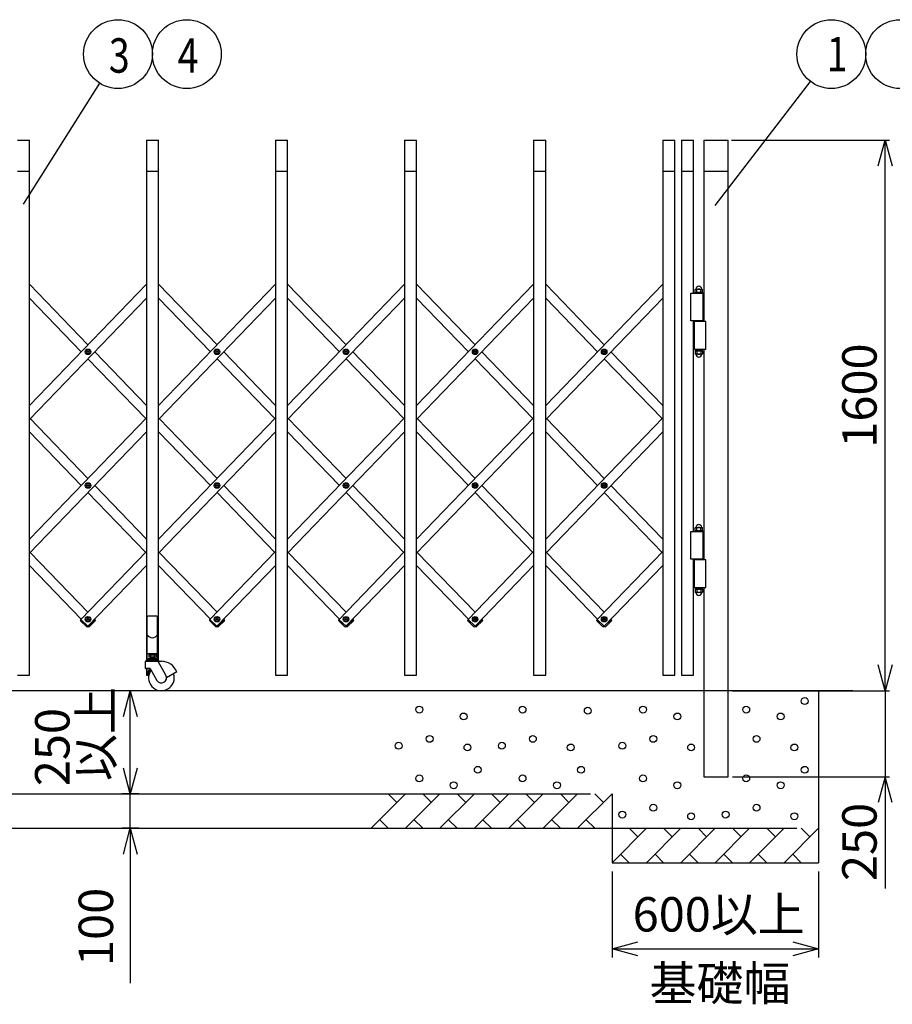
# Model space of a CAD drawing. Extents: x -70 to 373, y -58 to 271.
# Drawn here: x 84 to 135, y 36 to 93 of the extents above; entities that cross this region are included whole.
import ezdxf

# ---------------------------------------------------------------- set-up
doc = ezdxf.new("R2010")
doc.units = 0
doc.layers.add('_0-1_LAYER_1', color=7, linetype='CONTINUOUS')
doc.layers.add('_0-2_LAYER_2', color=7, linetype='CONTINUOUS')
doc.styles.get("Standard").update_dxf_attribs({"font": 'txt', "bigfont": 'bigfont.shx'})

msp = doc.modelspace()

# ---------------------------------------------------------------- linework, layer by layer
at = {"layer": '_0-1_LAYER_1', "color": 7, "linetype": 'Continuous'}
for p, q in [((83.708, 86.5), (84.408, 86.5)), ((84.408, 55.4), (84.408, 86.5)), ((91.208, 86.5), (91.908, 86.5)), ((91.208, 86.5), (91.208, 56.27)), ((91.908, 56.267), (91.908, 86.5)), ((98.708, 86.5), (99.408, 86.5)), ((98.708, 86.5), (98.708, 55.4)), ((99.408, 55.4), (99.408, 86.5)), ((106.208, 86.5), (106.908, 86.5)), ((106.208, 86.5), (106.208, 55.4)), ((106.908, 55.4), (106.908, 86.5)), ((113.708, 86.5), (114.408, 86.5)), ((113.708, 86.5), (113.708, 55.4)), ((114.408, 55.4), (114.408, 86.5)), ((121.208, 86.5), (121.908, 86.5)), ((121.208, 86.5), (121.208, 55.4)), ((121.908, 55.4), (121.908, 86.5)), ((122.308, 86.5), (123.008, 86.5)), ((122.308, 86.5), (122.308, 55.4)), ((123.008, 77.6), (123.008, 86.5)), ((123.608, 86.5), (123.608, 75.95)), ((123.608, 86.5), (125.008, 86.5)), ((125.008, 49.5), (125.008, 86.5)), ((83.708, 84.7), (84.408, 84.7)), ((91.208, 84.7), (91.908, 84.7)), ((98.708, 84.7), (99.408, 84.7)), ((106.208, 84.7), (106.908, 84.7)), ((113.708, 84.7), (114.408, 84.7)), ((121.208, 84.7), (121.908, 84.7)), ((122.308, 84.7), (123.008, 84.7)), ((123.608, 84.7), (125.008, 84.7)), ((84.408, 71.077), (91.208, 78.123)), ((84.408, 78.123), (87.808, 74.6)), ((91.908, 71.077), (98.708, 78.123)), ((91.908, 78.123), (95.308, 74.6)), ((99.408, 71.077), (106.208, 78.123)), ((99.408, 78.123), (102.808, 74.6)), ((106.908, 71.077), (113.708, 78.123)), ((106.908, 78.123), (110.308, 74.6)), ((114.408, 71.077), (121.208, 78.123)), ((114.408, 78.123), (117.808, 74.6)), ((123.089, 77.822), (123.12, 77.84)), ((123.12, 77.84), (123.496, 77.84)), ((123.527, 77.822), (123.496, 77.84)), ((91.208, 77.316), (84.408, 70.271)), ((84.408, 77.316), (87.419, 74.197)), ((98.708, 77.316), (91.908, 70.271)), ((91.908, 77.316), (94.919, 74.197)), ((106.208, 77.316), (99.408, 70.271)), ((99.408, 77.316), (102.419, 74.197)), ((113.708, 77.316), (106.908, 70.271)), ((106.908, 77.316), (109.919, 74.197)), ((121.208, 77.316), (114.408, 70.271)), ((114.408, 77.316), (117.419, 74.197)), ((122.848, 76), (122.848, 77.6)), ((122.848, 77.6), (123.554, 77.6)), ((123.548, 77.64), (123.068, 77.64)), ((123.068, 77.64), (123.068, 77.6)), ((123.089, 77.658), (123.089, 77.822)), ((123.089, 77.658), (123.12, 77.64)), ((123.199, 77.66), (123.199, 77.82)), ((123.417, 77.66), (123.417, 77.82)), ((123.527, 77.658), (123.496, 77.64)), ((123.527, 77.658), (123.527, 77.822)), ((123.548, 77.6), (123.548, 77.64)), ((123.554, 76), (123.554, 77.6)), ((123.554, 76), (122.848, 76)), ((123.008, 63.75), (123.008, 76)), ((123.708, 75.95), (123.062, 75.95)), ((123.062, 74.35), (123.062, 75.95)), ((123.548, 75.99), (123.068, 75.99)), ((123.068, 75.99), (123.068, 75.95)), ((123.548, 75.95), (123.548, 75.99)), ((123.708, 74.35), (123.708, 75.95)), ((87.763, 74.185), (87.763, 74.209)), ((87.763, 74.209), (87.786, 74.209)), ((87.786, 74.185), (87.763, 74.185)), ((87.796, 74.219), (87.796, 74.242)), ((87.796, 74.242), (87.82, 74.242)), ((87.796, 74.152), (87.796, 74.175)), ((87.82, 74.152), (87.796, 74.152)), ((87.82, 74.242), (87.82, 74.219)), ((87.82, 74.175), (87.82, 74.152)), ((87.83, 74.209), (87.853, 74.209)), ((87.853, 74.185), (87.83, 74.185)), ((87.853, 74.209), (87.853, 74.185)), ((88.197, 74.197), (91.208, 71.077)), ((95.263, 74.185), (95.263, 74.209)), ((95.263, 74.209), (95.286, 74.209)), ((95.286, 74.185), (95.263, 74.185)), ((95.296, 74.219), (95.296, 74.242)), ((95.296, 74.242), (95.32, 74.242)), ((95.296, 74.152), (95.296, 74.175)), ((95.32, 74.152), (95.296, 74.152)), ((95.32, 74.242), (95.32, 74.219)), ((95.32, 74.175), (95.32, 74.152)), ((95.33, 74.209), (95.353, 74.209)), ((95.353, 74.185), (95.33, 74.185)), ((95.353, 74.209), (95.353, 74.185)), ((95.697, 74.197), (98.708, 71.077)), ((102.763, 74.185), (102.763, 74.209)), ((102.763, 74.209), (102.786, 74.209)), ((102.786, 74.185), (102.763, 74.185)), ((102.796, 74.219), (102.796, 74.242)), ((102.796, 74.242), (102.82, 74.242)), ((102.796, 74.152), (102.796, 74.175)), ((102.82, 74.152), (102.796, 74.152)), ((102.82, 74.242), (102.82, 74.219)), ((102.82, 74.175), (102.82, 74.152)), ((102.83, 74.209), (102.853, 74.209)), ((102.853, 74.185), (102.83, 74.185)), ((102.853, 74.209), (102.853, 74.185)), ((103.197, 74.197), (106.208, 71.077)), ((110.263, 74.185), (110.263, 74.209)), ((110.263, 74.209), (110.286, 74.209)), ((110.286, 74.185), (110.263, 74.185)), ((110.296, 74.219), (110.296, 74.242)), ((110.296, 74.242), (110.32, 74.242)), ((110.296, 74.152), (110.296, 74.175)), ((110.32, 74.152), (110.296, 74.152)), ((110.32, 74.242), (110.32, 74.219)), ((110.32, 74.175), (110.32, 74.152)), ((110.33, 74.209), (110.353, 74.209)), ((110.353, 74.185), (110.33, 74.185)), ((110.353, 74.209), (110.353, 74.185)), ((110.697, 74.197), (113.708, 71.077)), ((117.763, 74.185), (117.763, 74.209)), ((117.763, 74.209), (117.786, 74.209)), ((117.786, 74.185), (117.763, 74.185)), ((117.796, 74.219), (117.796, 74.242)), ((117.796, 74.242), (117.82, 74.242)), ((117.796, 74.152), (117.796, 74.175)), ((117.82, 74.152), (117.796, 74.152)), ((117.82, 74.242), (117.82, 74.219)), ((117.82, 74.175), (117.82, 74.152)), ((117.83, 74.209), (117.853, 74.209)), ((117.853, 74.185), (117.83, 74.185)), ((117.853, 74.209), (117.853, 74.185)), ((118.197, 74.197), (121.208, 71.077)), ((123.062, 74.35), (123.708, 74.35)), ((123.068, 74.35), (123.068, 74.31)), ((123.068, 74.31), (123.548, 74.31)), ((123.089, 74.242), (123.12, 74.26)), ((123.089, 74.242), (123.089, 74.078)), ((123.089, 74.078), (123.12, 74.06)), ((123.093, 74.31), (123.093, 74.26)), ((123.093, 74.26), (123.523, 74.26)), ((123.496, 74.06), (123.12, 74.06)), ((123.199, 74.24), (123.199, 74.08)), ((123.308, 74.31), (123.258, 74.26)), ((123.308, 74.26), (123.358, 74.31)), ((123.417, 74.24), (123.417, 74.08)), ((123.527, 74.242), (123.496, 74.26)), ((123.527, 74.078), (123.496, 74.06)), ((123.523, 74.26), (123.523, 74.31)), ((123.527, 74.242), (123.527, 74.078)), ((123.548, 74.31), (123.548, 74.35)), ((123.608, 74.35), (123.608, 62.1)), ((87.808, 73.793), (91.169, 70.311)), ((95.308, 73.793), (98.669, 70.311)), ((102.808, 73.793), (106.169, 70.311)), ((110.308, 73.793), (113.669, 70.311)), ((117.808, 73.793), (121.169, 70.311)), ((84.408, 63.306), (91.208, 70.352)), ((84.447, 70.311), (87.808, 66.829)), ((91.908, 63.306), (98.708, 70.352)), ((91.947, 70.311), (95.308, 66.829)), ((99.408, 63.306), (106.208, 70.352)), ((99.447, 70.311), (102.808, 66.829)), ((106.908, 63.306), (113.708, 70.352)), ((106.947, 70.311), (110.308, 66.829)), ((114.408, 63.306), (121.208, 70.352)), ((114.447, 70.311), (117.808, 66.829)), ((91.208, 69.545), (84.408, 62.499)), ((87.419, 66.426), (84.408, 69.545)), ((98.708, 69.545), (91.908, 62.499)), ((94.919, 66.426), (91.908, 69.545)), ((106.208, 69.545), (99.408, 62.499)), ((102.419, 66.426), (99.408, 69.545)), ((113.708, 69.545), (106.908, 62.499)), ((109.919, 66.426), (106.908, 69.545)), ((121.208, 69.545), (114.408, 62.499)), ((117.419, 66.426), (114.408, 69.545)), ((87.763, 66.414), (87.763, 66.438)), ((87.763, 66.438), (87.786, 66.438)), ((87.786, 66.414), (87.763, 66.414)), ((87.796, 66.448), (87.796, 66.471)), ((87.796, 66.471), (87.82, 66.471)), ((87.796, 66.381), (87.796, 66.404)), ((87.82, 66.471), (87.82, 66.448)), ((87.82, 66.404), (87.82, 66.381)), ((87.83, 66.438), (87.853, 66.438)), ((87.853, 66.414), (87.83, 66.414)), ((87.853, 66.438), (87.853, 66.414)), ((88.197, 66.426), (91.208, 63.306)), ((95.263, 66.414), (95.263, 66.438)), ((95.263, 66.438), (95.286, 66.438)), ((95.286, 66.414), (95.263, 66.414)), ((95.296, 66.448), (95.296, 66.471)), ((95.296, 66.471), (95.32, 66.471)), ((95.296, 66.381), (95.296, 66.404)), ((95.32, 66.471), (95.32, 66.448)), ((95.32, 66.404), (95.32, 66.381)), ((95.33, 66.438), (95.353, 66.438)), ((95.353, 66.414), (95.33, 66.414)), ((95.353, 66.438), (95.353, 66.414)), ((95.697, 66.426), (98.708, 63.306)), ((102.763, 66.414), (102.763, 66.438)), ((102.763, 66.438), (102.786, 66.438)), ((102.786, 66.414), (102.763, 66.414)), ((102.796, 66.448), (102.796, 66.471)), ((102.796, 66.471), (102.82, 66.471)), ((102.796, 66.381), (102.796, 66.404)), ((102.82, 66.471), (102.82, 66.448)), ((102.82, 66.404), (102.82, 66.381)), ((102.83, 66.438), (102.853, 66.438)), ((102.853, 66.414), (102.83, 66.414)), ((102.853, 66.438), (102.853, 66.414)), ((103.197, 66.426), (106.208, 63.306)), ((110.263, 66.414), (110.263, 66.438)), ((110.263, 66.438), (110.286, 66.438)), ((110.286, 66.414), (110.263, 66.414)), ((110.296, 66.448), (110.296, 66.471)), ((110.296, 66.471), (110.32, 66.471)), ((110.296, 66.381), (110.296, 66.404)), ((110.32, 66.471), (110.32, 66.448)), ((110.32, 66.404), (110.32, 66.381)), ((110.33, 66.438), (110.353, 66.438)), ((110.353, 66.414), (110.33, 66.414)), ((110.353, 66.438), (110.353, 66.414)), ((110.697, 66.426), (113.708, 63.306)), ((117.763, 66.414), (117.763, 66.438)), ((117.763, 66.438), (117.786, 66.438)), ((117.786, 66.414), (117.763, 66.414)), ((117.796, 66.448), (117.796, 66.471)), ((117.796, 66.471), (117.82, 66.471)), ((117.796, 66.381), (117.796, 66.404)), ((117.82, 66.471), (117.82, 66.448)), ((117.82, 66.404), (117.82, 66.381)), ((117.83, 66.438), (117.853, 66.438)), ((117.853, 66.414), (117.83, 66.414)), ((117.853, 66.438), (117.853, 66.414)), ((118.197, 66.426), (121.208, 63.306)), ((87.82, 66.381), (87.796, 66.381)), ((91.169, 62.54), (87.808, 66.022)), ((95.32, 66.381), (95.296, 66.381)), ((98.669, 62.54), (95.308, 66.022)), ((102.82, 66.381), (102.796, 66.381)), ((106.169, 62.54), (102.808, 66.022)), ((110.32, 66.381), (110.296, 66.381)), ((113.669, 62.54), (110.308, 66.022)), ((117.82, 66.381), (117.796, 66.381)), ((121.169, 62.54), (117.808, 66.022)), ((122.848, 62.15), (122.848, 63.75)), ((122.848, 63.75), (123.554, 63.75)), ((123.548, 63.79), (123.068, 63.79)), ((123.068, 63.79), (123.068, 63.75)), ((123.089, 63.972), (123.12, 63.99)), ((123.089, 63.808), (123.089, 63.972)), ((123.089, 63.808), (123.12, 63.79)), ((123.12, 63.99), (123.496, 63.99)), ((123.199, 63.81), (123.199, 63.97)), ((123.417, 63.81), (123.417, 63.97)), ((123.527, 63.972), (123.496, 63.99)), ((123.527, 63.808), (123.496, 63.79)), ((123.527, 63.808), (123.527, 63.972)), ((123.548, 63.75), (123.548, 63.79)), ((123.554, 62.15), (123.554, 63.75)), ((87.808, 59.058), (84.447, 62.54)), ((91.208, 62.581), (87.398, 58.633)), ((95.308, 59.058), (91.947, 62.54)), ((98.708, 62.581), (94.898, 58.633)), ((102.808, 59.058), (99.447, 62.54)), ((106.208, 62.581), (102.398, 58.633)), ((110.308, 59.058), (106.947, 62.54)), ((113.708, 62.581), (109.898, 58.633)), ((117.808, 59.058), (114.447, 62.54)), ((121.208, 62.581), (117.398, 58.633)), ((123.554, 62.15), (122.848, 62.15)), ((123.008, 55.4), (123.008, 62.15)), ((123.708, 62.1), (123.062, 62.1)), ((123.062, 60.5), (123.062, 62.1)), ((123.548, 62.14), (123.068, 62.14)), ((123.068, 62.14), (123.068, 62.1)), ((123.548, 62.1), (123.548, 62.14)), ((123.708, 60.5), (123.708, 62.1)), ((84.408, 61.774), (87.419, 58.654)), ((87.801, 58.244), (91.208, 61.774)), ((91.908, 61.774), (94.919, 58.654)), ((95.301, 58.244), (98.708, 61.774)), ((99.408, 61.774), (102.419, 58.654)), ((102.801, 58.244), (106.208, 61.774)), ((106.908, 61.774), (109.919, 58.654)), ((110.301, 58.244), (113.708, 61.774)), ((114.408, 61.774), (117.419, 58.654)), ((117.801, 58.244), (121.208, 61.774)), ((123.062, 60.5), (123.708, 60.5)), ((123.068, 60.5), (123.068, 60.46)), ((123.068, 60.46), (123.548, 60.46)), ((123.089, 60.392), (123.12, 60.41)), ((123.089, 60.392), (123.089, 60.228)), ((123.089, 60.228), (123.12, 60.21)), ((123.093, 60.46), (123.093, 60.41)), ((123.093, 60.41), (123.523, 60.41)), ((123.496, 60.21), (123.12, 60.21)), ((123.199, 60.39), (123.199, 60.23)), ((123.308, 60.46), (123.258, 60.41)), ((123.308, 60.41), (123.358, 60.46)), ((123.417, 60.39), (123.417, 60.23)), ((123.527, 60.392), (123.496, 60.41)), ((123.527, 60.228), (123.496, 60.21)), ((123.523, 60.41), (123.523, 60.46)), ((123.527, 60.392), (123.527, 60.228)), ((123.548, 60.46), (123.548, 60.5)), ((123.608, 60.5), (123.608, 49.5)), ((87.381, 58.622), (87.395, 58.636)), ((87.382, 58.551), (87.72, 58.225)), ((87.395, 58.636), (87.805, 58.241)), ((87.763, 58.642), (87.763, 58.666)), ((87.763, 58.666), (87.786, 58.666)), ((87.786, 58.642), (87.763, 58.642)), ((87.796, 58.676), (87.796, 58.699)), ((87.796, 58.699), (87.82, 58.699)), ((87.796, 58.609), (87.796, 58.632)), ((87.82, 58.609), (87.796, 58.609)), ((88.221, 58.636), (87.811, 58.241)), ((87.82, 58.699), (87.82, 58.676)), ((87.82, 58.632), (87.82, 58.609)), ((87.83, 58.666), (87.853, 58.666)), ((87.853, 58.642), (87.83, 58.642)), ((87.853, 58.666), (87.853, 58.642)), ((88.234, 58.551), (87.896, 58.225)), ((88.197, 58.654), (88.218, 58.633)), ((88.235, 58.622), (88.221, 58.636)), ((91.254, 56.27), (91.254, 58.789)), ((91.854, 56.27), (91.854, 58.789)), ((94.881, 58.622), (94.895, 58.636)), ((94.882, 58.551), (95.22, 58.225)), ((94.895, 58.636), (95.305, 58.241)), ((95.263, 58.642), (95.263, 58.666)), ((95.263, 58.666), (95.286, 58.666)), ((95.286, 58.642), (95.263, 58.642)), ((95.296, 58.676), (95.296, 58.699)), ((95.296, 58.699), (95.32, 58.699)), ((95.296, 58.609), (95.296, 58.632)), ((95.32, 58.609), (95.296, 58.609)), ((95.721, 58.636), (95.311, 58.241)), ((95.32, 58.699), (95.32, 58.676)), ((95.32, 58.632), (95.32, 58.609)), ((95.33, 58.666), (95.353, 58.666)), ((95.353, 58.642), (95.33, 58.642)), ((95.353, 58.666), (95.353, 58.642)), ((95.734, 58.551), (95.396, 58.225)), ((95.697, 58.654), (95.718, 58.633)), ((95.735, 58.622), (95.721, 58.636)), ((102.381, 58.622), (102.395, 58.636)), ((102.382, 58.551), (102.72, 58.225)), ((102.395, 58.636), (102.805, 58.241)), ((102.763, 58.642), (102.763, 58.666)), ((102.763, 58.666), (102.786, 58.666)), ((102.786, 58.642), (102.763, 58.642)), ((102.796, 58.676), (102.796, 58.699)), ((102.796, 58.699), (102.82, 58.699)), ((102.796, 58.609), (102.796, 58.632)), ((102.82, 58.609), (102.796, 58.609)), ((103.221, 58.636), (102.811, 58.241)), ((102.82, 58.699), (102.82, 58.676)), ((102.82, 58.632), (102.82, 58.609)), ((102.83, 58.666), (102.853, 58.666)), ((102.853, 58.642), (102.83, 58.642)), ((102.853, 58.666), (102.853, 58.642)), ((103.234, 58.551), (102.896, 58.225)), ((103.197, 58.654), (103.218, 58.633)), ((103.235, 58.622), (103.221, 58.636)), ((109.881, 58.622), (109.895, 58.636)), ((109.882, 58.551), (110.22, 58.225)), ((109.895, 58.636), (110.305, 58.241)), ((110.263, 58.642), (110.263, 58.666)), ((110.263, 58.666), (110.286, 58.666)), ((110.286, 58.642), (110.263, 58.642)), ((110.296, 58.676), (110.296, 58.699)), ((110.296, 58.699), (110.32, 58.699)), ((110.296, 58.609), (110.296, 58.632)), ((110.32, 58.609), (110.296, 58.609)), ((110.721, 58.636), (110.311, 58.241)), ((110.32, 58.699), (110.32, 58.676)), ((110.32, 58.632), (110.32, 58.609)), ((110.33, 58.666), (110.353, 58.666)), ((110.353, 58.642), (110.33, 58.642)), ((110.353, 58.666), (110.353, 58.642)), ((110.734, 58.551), (110.396, 58.225)), ((110.697, 58.654), (110.718, 58.633)), ((110.735, 58.622), (110.721, 58.636)), ((117.381, 58.622), (117.395, 58.636)), ((117.382, 58.551), (117.72, 58.225)), ((117.395, 58.636), (117.805, 58.241)), ((117.763, 58.642), (117.763, 58.666)), ((117.763, 58.666), (117.786, 58.666)), ((117.786, 58.642), (117.763, 58.642)), ((117.796, 58.676), (117.796, 58.699)), ((117.796, 58.699), (117.82, 58.699)), ((117.796, 58.609), (117.796, 58.632)), ((117.82, 58.609), (117.796, 58.609)), ((118.221, 58.636), (117.811, 58.241)), ((117.82, 58.699), (117.82, 58.676)), ((117.82, 58.632), (117.82, 58.609)), ((117.83, 58.666), (117.853, 58.666)), ((117.853, 58.642), (117.83, 58.642)), ((117.853, 58.666), (117.853, 58.642)), ((118.234, 58.551), (117.896, 58.225)), ((118.197, 58.654), (118.218, 58.633)), ((118.235, 58.622), (118.221, 58.636)), ((87.791, 58.226), (87.805, 58.241)), ((87.808, 58.251), (87.815, 58.244)), ((87.825, 58.226), (87.811, 58.241)), ((95.291, 58.226), (95.305, 58.241)), ((95.308, 58.251), (95.315, 58.244)), ((95.325, 58.226), (95.311, 58.241)), ((102.791, 58.226), (102.805, 58.241)), ((102.808, 58.251), (102.815, 58.244)), ((102.825, 58.226), (102.811, 58.241)), ((110.291, 58.226), (110.305, 58.241)), ((110.308, 58.251), (110.315, 58.244)), ((110.325, 58.226), (110.311, 58.241)), ((117.791, 58.226), (117.805, 58.241)), ((117.808, 58.251), (117.815, 58.244)), ((117.825, 58.226), (117.811, 58.241)), ((91.134, 56.17), (91.134, 55.8)), ((91.174, 56.23), (91.174, 56.21)), ((91.174, 56.21), (91.843, 56.21)), ((91.894, 56.27), (91.214, 56.27)), ((91.834, 56.64), (91.274, 56.64)), ((91.314, 56.37), (91.314, 56.27)), ((91.314, 56.37), (91.794, 56.37)), ((91.335, 56.572), (91.366, 56.59)), ((91.335, 56.572), (91.335, 56.468)), ((91.335, 56.468), (91.366, 56.45)), ((91.339, 56.64), (91.339, 56.59)), ((91.339, 56.59), (91.769, 56.59)), ((91.742, 56.45), (91.366, 56.45)), ((91.434, 56.45), (91.434, 56.37)), ((91.454, 56.406), (91.434, 56.386)), ((91.434, 56.37), (91.434, 56.27)), ((91.445, 56.57), (91.445, 56.47)), ((91.454, 56.45), (91.454, 56.406)), ((91.454, 56.406), (91.654, 56.406)), ((91.554, 56.64), (91.504, 56.59)), ((91.554, 56.59), (91.604, 56.64)), ((91.654, 56.45), (91.654, 56.406)), ((91.654, 56.406), (91.674, 56.386)), ((91.663, 56.57), (91.663, 56.47)), ((91.674, 56.45), (91.674, 56.37)), ((91.674, 56.37), (91.674, 56.27)), ((91.773, 56.572), (91.742, 56.59)), ((91.773, 56.468), (91.742, 56.45)), ((91.769, 56.59), (91.769, 56.64)), ((91.773, 56.572), (91.773, 56.468)), ((91.794, 56.27), (91.794, 56.37)), ((91.823, 56.21), (92.074, 56.21)), ((92.334, 55.4), (91.878, 56.19)), ((91.934, 56.23), (91.934, 56.21)), ((91.416, 55.79), (91.144, 55.79)), ((91.208, 55.79), (91.208, 55.4)), ((91.254, 55.42), (91.254, 55.79)), ((91.314, 55.6), (91.314, 55.4)), ((91.416, 55.79), (91.814, 55.1)), ((91.424, 55.675), (91.468, 55.7)), ((91.424, 55.624), (91.424, 55.675)), ((92.963, 55.59), (92.374, 55.25)), ((83.708, 55.4), (84.408, 55.4)), ((91.208, 55.4), (91.339, 55.4)), ((98.708, 55.4), (99.408, 55.4)), ((106.208, 55.4), (106.908, 55.4)), ((113.708, 55.4), (114.408, 55.4)), ((121.208, 55.4), (121.908, 55.4)), ((122.308, 55.4), (123.008, 55.4)), ((132.263, 54.5), (-16.342, 54.5)), ((125.258, 54.5), (134.393, 54.5)), ((130.263, 54.5), (130.263, 44.5)), ((123.608, 49.5), (125.008, 49.5)), ((1.658, 48.5), (117.008, 48.5)), ((106.263, 48.5), (104.263, 46.5)), ((105.763, 48), (105.263, 48.5)), ((108.263, 48.5), (106.263, 46.5)), ((107.763, 48), (107.263, 48.5)), ((110.263, 48.5), (108.263, 46.5)), ((109.763, 48), (109.263, 48.5)), ((112.263, 48.5), (110.263, 46.5)), ((111.763, 48), (111.263, 48.5)), ((114.263, 48.5), (112.263, 46.5)), ((113.763, 48), (113.263, 48.5)), ((116.263, 48.5), (114.263, 46.5)), ((115.763, 48), (115.263, 48.5)), ((118.263, 48.5), (116.263, 46.5)), ((117.763, 48), (117.263, 48.5)), ((118.263, 48.5), (118.263, 44.5)), ((104.763, 47), (105.263, 46.5)), ((106.763, 47), (107.263, 46.5)), ((108.763, 47), (109.263, 46.5)), ((110.763, 47), (111.263, 46.5)), ((112.763, 47), (113.263, 46.5)), ((114.763, 47), (115.263, 46.5)), ((116.763, 47), (117.263, 46.5)), ((-14.342, 46.5), (129.008, 46.5)), ((120.263, 46.5), (118.263, 44.5)), ((119.763, 46), (119.263, 46.5)), ((122.263, 46.5), (120.263, 44.5)), ((121.763, 46), (121.263, 46.5)), ((124.263, 46.5), (122.263, 44.5)), ((123.763, 46), (123.263, 46.5)), ((126.263, 46.5), (124.263, 44.5)), ((125.763, 46), (125.263, 46.5)), ((128.263, 46.5), (126.263, 44.5)), ((127.763, 46), (127.263, 46.5)), ((130.263, 46.5), (128.263, 44.5)), ((129.763, 46), (129.263, 46.5)), ((118.763, 45), (119.263, 44.5)), ((120.763, 45), (121.263, 44.5)), ((122.763, 45), (123.263, 44.5)), ((124.763, 45), (125.263, 44.5)), ((126.763, 45), (127.263, 44.5)), ((128.763, 45), (129.263, 44.5)), ((118.263, 44.5), (130.263, 44.5))]:
    msp.add_line(p, q, dxfattribs=at)
for centre, radius in [((87.808, 74.197), 0.16), ((87.808, 74.197), 0.118), ((95.308, 74.197), 0.16), ((95.308, 74.197), 0.118), ((102.808, 74.197), 0.16), ((102.808, 74.197), 0.118), ((110.308, 74.197), 0.16), ((110.308, 74.197), 0.118), ((117.808, 74.197), 0.16), ((117.808, 74.197), 0.118), ((87.808, 66.426), 0.16), ((87.808, 66.426), 0.118), ((95.308, 66.426), 0.16), ((95.308, 66.426), 0.118), ((102.808, 66.426), 0.16), ((102.808, 66.426), 0.118), ((110.308, 66.426), 0.16), ((110.308, 66.426), 0.118), ((117.808, 66.426), 0.16), ((117.808, 66.426), 0.118), ((87.808, 58.654), 0.16), ((87.808, 58.654), 0.118), ((95.308, 58.654), 0.16), ((95.308, 58.654), 0.118), ((102.808, 58.654), 0.16), ((102.808, 58.654), 0.118), ((110.308, 58.654), 0.16), ((110.308, 58.654), 0.118), ((117.808, 58.654), 0.16), ((117.808, 58.654), 0.118), ((129.463, 53.9), 0.2), ((107.063, 53.4), 0.2), ((113.063, 53.4), 0.2), ((116.856, 53.334), 0.2), ((120.063, 53.4), 0.2), ((126.063, 53.4), 0.2), ((109.638, 53), 0.2), ((122.063, 53), 0.2), ((128.063, 53), 0.2), ((107.663, 51.7), 0.2), ((113.663, 51.7), 0.2), ((120.663, 51.7), 0.2), ((126.663, 51.7), 0.2), ((105.863, 51.3), 0.2), ((109.863, 51.2), 0.2), ((111.863, 51.3), 0.2), ((115.863, 51.2), 0.2), ((118.863, 51.3), 0.2), ((122.863, 51.2), 0.2), ((128.863, 51.2), 0.2), ((110.463, 49.9), 0.2), ((116.463, 49.9), 0.2), ((129.463, 49.9), 0.2), ((107.063, 49.4), 0.2), ((113.063, 49.4), 0.2), ((120.063, 49.4), 0.2), ((126.063, 49.4), 0.2), ((109.063, 49), 0.2), ((115.063, 49), 0.2), ((122.063, 49), 0.2), ((128.063, 49), 0.2), ((118.863, 47.3), 0.2), ((120.663, 47.7), 0.2), ((124.863, 47.3), 0.2), ((126.663, 47.7), 0.2), ((122.863, 47.2), 0.2), ((128.863, 47.2), 0.2)]:
    msp.add_circle(centre, radius, dxfattribs=at)
for centre, radius, start, end in [((123.144, 77.728), 0.107, 59.0526, 120.9474), ((123.308, 77.84), 0.17, 0, 180), ((123.308, 77.429), 0.406, 74.3735, 105.6265), ((123.472, 77.728), 0.107, 59.0526, 120.9474), ((123.144, 77.752), 0.107, 239.0526, 300.9474), ((123.308, 78.041), 0.396, 253.9656, 286.0344), ((123.472, 77.752), 0.107, 239.0526, 300.9474), ((87.786, 74.219), 0.01, 270, 0), ((87.786, 74.175), 0.01, 0, 90), ((87.83, 74.219), 0.01, 180, 270), ((87.83, 74.175), 0.01, 90, 180), ((95.286, 74.219), 0.01, 270, 0), ((95.286, 74.175), 0.01, 0, 90), ((95.33, 74.219), 0.01, 180, 270), ((95.33, 74.175), 0.01, 90, 180), ((102.786, 74.219), 0.01, 270, 0), ((102.786, 74.175), 0.01, 0, 90), ((102.83, 74.219), 0.01, 180, 270), ((102.83, 74.175), 0.01, 90, 180), ((110.286, 74.219), 0.01, 270, 0), ((110.286, 74.175), 0.01, 0, 90), ((110.33, 74.219), 0.01, 180, 270), ((110.33, 74.175), 0.01, 90, 180), ((117.786, 74.219), 0.01, 270, 0), ((117.786, 74.175), 0.01, 0, 90), ((117.83, 74.219), 0.01, 180, 270), ((117.83, 74.175), 0.01, 90, 180), ((123.144, 74.148), 0.107, 59.0526, 120.9474), ((123.144, 74.172), 0.107, 239.0526, 300.9474), ((123.308, 74.06), 0.17, 180, 0), ((123.308, 73.859), 0.396, 73.9656, 106.0344), ((123.308, 74.471), 0.406, 254.3735, 285.6265), ((123.472, 74.148), 0.107, 59.0526, 120.9474), ((123.472, 74.172), 0.107, 239.0526, 300.9474), ((87.786, 66.448), 0.01, 270, 0), ((87.786, 66.404), 0.01, 0, 90), ((87.83, 66.448), 0.01, 180, 270), ((87.83, 66.404), 0.01, 90, 180), ((95.286, 66.448), 0.01, 270, 0), ((95.286, 66.404), 0.01, 0, 90), ((95.33, 66.448), 0.01, 180, 270), ((95.33, 66.404), 0.01, 90, 180), ((102.786, 66.448), 0.01, 270, 0), ((102.786, 66.404), 0.01, 0, 90), ((102.83, 66.448), 0.01, 180, 270), ((102.83, 66.404), 0.01, 90, 180), ((110.286, 66.448), 0.01, 270, 0), ((110.286, 66.404), 0.01, 0, 90), ((110.33, 66.448), 0.01, 180, 270), ((110.33, 66.404), 0.01, 90, 180), ((117.786, 66.448), 0.01, 270, 0), ((117.786, 66.404), 0.01, 0, 90), ((117.83, 66.448), 0.01, 180, 270), ((117.83, 66.404), 0.01, 90, 180), ((123.308, 63.99), 0.17, 0, 180), ((123.144, 63.878), 0.107, 59.0526, 120.9474), ((123.144, 63.902), 0.107, 239.0526, 300.9474), ((123.308, 63.579), 0.406, 74.3735, 105.6265), ((123.308, 64.191), 0.396, 253.9656, 286.0344), ((123.472, 63.878), 0.107, 59.0526, 120.9474), ((123.472, 63.902), 0.107, 239.0526, 300.9474), ((123.144, 60.298), 0.107, 59.0526, 120.9474), ((123.144, 60.322), 0.107, 239.0526, 300.9474), ((123.308, 60.21), 0.17, 180, 0), ((123.308, 60.009), 0.396, 73.9656, 106.0344), ((123.308, 60.621), 0.406, 254.3735, 285.6265), ((123.472, 60.298), 0.107, 59.0526, 120.9474), ((123.472, 60.322), 0.107, 239.0526, 300.9474), ((87.417, 58.587), 0.05, 136.017, 226.017), ((87.786, 58.676), 0.01, 270, 0), ((87.786, 58.632), 0.01, 0, 90), ((87.83, 58.676), 0.01, 180, 270), ((87.83, 58.632), 0.01, 90, 180), ((88.199, 58.587), 0.05, 313.983, 43.983), ((91.294, 58.789), 0.04, 95.0392, 180), ((91.554, 55.84), 3, 84.9608, 95.0392), ((91.814, 58.789), 0.04, 0, 84.9608), ((94.917, 58.587), 0.05, 136.017, 226.017), ((95.286, 58.676), 0.01, 270, 0), ((95.286, 58.632), 0.01, 0, 90), ((95.33, 58.676), 0.01, 180, 270), ((95.33, 58.632), 0.01, 90, 180), ((95.699, 58.587), 0.05, 313.983, 43.983), ((102.417, 58.587), 0.05, 136.017, 226.017), ((102.786, 58.676), 0.01, 270, 0), ((102.786, 58.632), 0.01, 0, 90), ((102.83, 58.676), 0.01, 180, 270), ((102.83, 58.632), 0.01, 90, 180), ((103.199, 58.587), 0.05, 313.983, 43.983), ((109.917, 58.587), 0.05, 136.017, 226.017), ((110.286, 58.676), 0.01, 270, 0), ((110.286, 58.632), 0.01, 0, 90), ((110.33, 58.676), 0.01, 180, 270), ((110.33, 58.632), 0.01, 90, 180), ((110.699, 58.587), 0.05, 313.983, 43.983), ((117.417, 58.587), 0.05, 136.017, 226.017), ((117.786, 58.676), 0.01, 270, 0), ((117.786, 58.632), 0.01, 0, 90), ((117.83, 58.676), 0.01, 180, 270), ((117.83, 58.632), 0.01, 90, 180), ((118.199, 58.587), 0.05, 313.983, 43.983), ((87.755, 58.261), 0.05, 226.017, 316.017), ((87.861, 58.261), 0.05, 223.983, 313.983), ((95.255, 58.261), 0.05, 226.017, 316.017), ((95.361, 58.261), 0.05, 223.983, 313.983), ((102.755, 58.261), 0.05, 226.017, 316.017), ((102.861, 58.261), 0.05, 223.983, 313.983), ((110.255, 58.261), 0.05, 226.017, 316.017), ((110.361, 58.261), 0.05, 223.983, 313.983), ((117.755, 58.261), 0.05, 226.017, 316.017), ((117.861, 58.261), 0.05, 223.983, 313.983), ((91.554, 57.926), 0.346, 210, 330), ((91.274, 56.66), 0.02, 180, 270), ((91.834, 56.66), 0.02, 270, 0), ((91.174, 56.17), 0.04, 90.0016, 180), ((91.214, 56.23), 0.04, 90, 180), ((91.39, 56.478), 0.107, 59.0526, 120.9474), ((91.39, 56.562), 0.107, 239.0526, 300.9474), ((91.554, 56.179), 0.406, 74.3735, 105.6265), ((91.554, 56.861), 0.406, 254.3735, 285.6265), ((91.718, 56.478), 0.107, 59.0526, 120.9474), ((91.718, 56.562), 0.107, 239.0526, 300.9474), ((91.843, 56.17), 0.04, 30, 90), ((91.894, 56.23), 0.04, 0, 90), ((92.074, 55.25), 0.96, 21.5255, 90), ((91.144, 55.8), 0.01, 180, 270), ((91.554, 55.6), 0.24, 127.6585, 180), ((92.074, 55.25), 0.75, 143.5782, 18.463), ((91.554, 55.6), 0.17, 128.343, 194.7414), ((91.554, 55.6), 0.125, 135.3472, 156.7656), ((92.958, 55.599), 0.01, 300, 21.5255), ((91.274, 55.42), 0.02, 180, 270), ((92.074, 55.25), 0.3, 210, 30)]:
    msp.add_arc(centre, radius, start, end, dxfattribs=at)
at = {"layer": '_0-2_LAYER_2', "color": 7, "linetype": 'Continuous'}
for p, q in [((124.263, 82.7), (129.791, 89.913)), ((84.058, 82.78), (88.487, 89.808)), ((125.213, 86.5), (134.393, 86.5)), ((133.741, 85), (134.143, 86.5)), ((134.143, 86.5), (134.545, 85)), ((134.143, 54.5), (134.143, 86.5)), ((134.143, 54.5), (133.741, 56)), ((134.545, 56), (134.143, 54.5)), ((90.759, 54.5), (89.766, 54.5)), ((89.864, 53), (90.266, 54.5)), ((90.266, 48.5), (90.266, 54.5)), ((90.266, 54.5), (90.668, 53)), ((134.143, 54.5), (134.143, 49.5)), ((90.268, 50), (90.268, 51.5)), ((90.266, 48.5), (89.864, 50)), ((90.668, 50), (90.266, 48.5)), ((125.258, 49.5), (134.393, 49.5)), ((134.143, 49.5), (133.741, 48)), ((134.545, 48), (134.143, 49.5)), ((134.143, 49.5), (134.143, 43)), ((90.764, 48.5), (89.766, 48.5)), ((90.266, 46.5), (90.266, 48.5)), ((90.764, 46.5), (89.766, 46.5)), ((89.864, 45), (90.266, 46.5)), ((90.266, 46.5), (90.266, 37.5)), ((90.266, 46.5), (90.668, 45)), ((118.263, 44), (118.263, 39)), ((130.263, 44), (130.263, 39)), ((118.263, 39.5), (119.763, 39.902)), ((119.763, 39.098), (118.263, 39.5)), ((118.263, 39.5), (130.263, 39.5)), ((128.763, 39.902), (130.263, 39.5)), ((130.263, 39.5), (128.763, 39.098))]:
    msp.add_line(p, q, dxfattribs=at)
for centre in [(89.553, 91.5), (93.553, 91.5), (131.008, 91.5), (135.008, 91.5)]:
    msp.add_circle(centre, 2, dxfattribs=at)

# ---------------------------------------------------------------- texts
at = {"layer": '_0-2_LAYER_2', "color": 7, "width": 0.8}
for s, p in [('3', (89.02, 90.42)), ('4', (93.02, 90.42)), ('1', (130.741, 90.5))]:
    msp.add_text(s, height=2, dxfattribs=at).set_placement(p)
at = {"layer": '_0-2_LAYER_2', "color": 7}
for s, p in [('1600', (133.643, 68.625)), ('以上', (89.268, 49.25)), ('250', (86.734, 48.95)), ('250', (133.643, 43.437)), ('100', (89.266, 38.5))]:
    msp.add_text(s, height=2, rotation=90, dxfattribs=at).set_placement(p)
for s, p in [('600以上', (119.463, 40.5)), ('基礎幅', (120.446, 36.49))]:
    msp.add_text(s, height=2, dxfattribs=at).set_placement(p)

doc.saveas('drawing.dxf')
